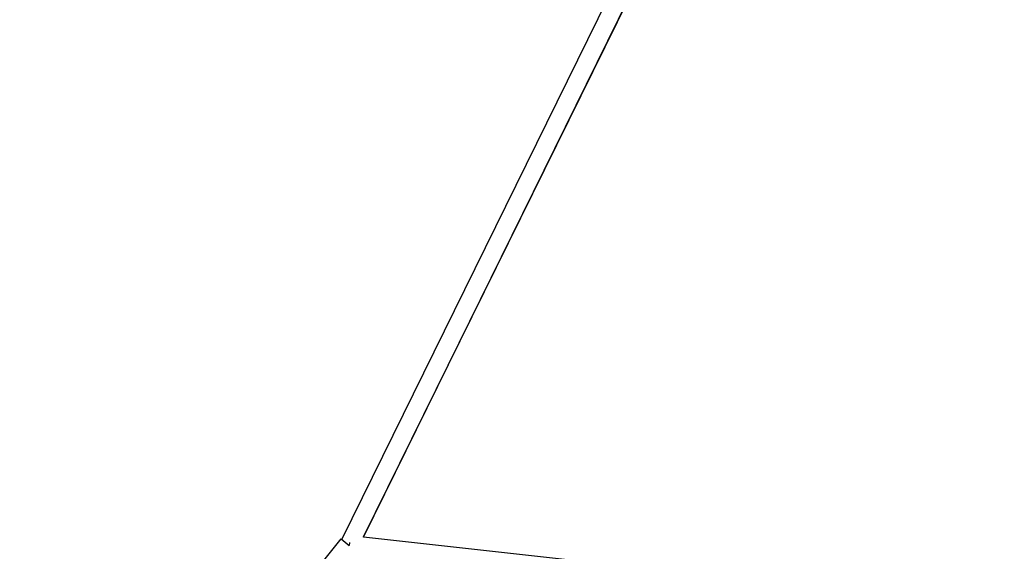
# Model space of a CAD drawing. Units: millimetres. Extents: x -4397 to 7074, y -3561 to 6519.
# Drawn here: x -822 to 140, y 3324 to 3843 of the extents above; entities that cross this region are included whole.
import ezdxf

# ---------------------------------------------------------------- set-up
doc = ezdxf.new("R2010")
doc.units = ezdxf.units.MM
doc.layers.add('CN-1023-2D', color=7, linetype='Continuous', lineweight=25)
doc.layers.add('DIM', color=2, linetype='Continuous', lineweight=25)
doc.styles.add('KL2021', font='arial.ttf')
doc.dimstyles.new('KL DIM', dxfattribs={"dimscale": 100, "dimtxt": 3, "dimasz": 1, "dimexe": 0.18, "dimexo": 0.0625, "dimgap": 0.09, "dimtad": 0, "dimtih": 1, "dimtoh": 1, "dimdec": 0, "dimzin": 0, "dimdsep": 46, "dimtxsty": 'KL2021', "dimcen": 0.09, "dimclrt": 256, "dimadec": 0, "dimazin": 0, "dimtfac": 1, "dimtdec": 0, "dimtofl": 0, "dimtmove": 0, "dimatfit": 3, "dimfxl": 8, "dimfxlon": 1, "dimtfillclr": 256, "dimtolj": 1, "dimtzin": 0, "dimarcsym": 0})

# ---------------------------------------------------------------- blocks, each defined once
blk = doc.blocks.new('CN-1023-3D Cube_PLAN')
at = {"layer": 'CN-1023-2D'}
for p, q in [((-507.73, 3335.47), (-157.8, 4046.01)), ((-486.48, 3337.87), (-141.69, 4037.99)), ((-486.31, 3338.2), (-141.31, 4037.86)), ((-486.32, 3338.2), (0, 3284.22)), ((-822.29, 2943.61), (-508.34, 3335.96)), ((-508.34, 3335.96), (-500.53, 3329.71)), ((-500.23, 3332.45), (-500.53, 3329.71))]:
    blk.add_line(p, q, dxfattribs=at)
blk = doc.blocks.new('*D8')
at = {"layer": 'Defpoints', "color": 0, "transparency": 16777216}
for p in [(0, 6518.64), (0, -2276), (6241.06, -2276)]:
    blk.add_point(p, dxfattribs=at)
at = {"layer": 'DIM', "color": 0, "lineweight": -2, "transparency": 16777216}
for p, q in [((5441.06, 6518.64), (6259.06, 6518.64)), ((6241.06, 6418.64), (6241.06, 2283.49)), ((6241.06, -2176), (6241.06, 1959.15)), ((5441.06, -2276), (6259.06, -2276))]:
    blk.add_line(p, q, dxfattribs=at)
at = {"layer": 'DIM', "color": 0, "transparency": 16777216}
for points in [[(6224.4, 6418.64), (6257.73, 6418.64), (6241.06, 6518.64)], [(6224.4, -2176), (6257.73, -2176), (6241.06, -2276)]]:
    blk.add_solid(points, dxfattribs=at)
at = {"layer": 'DIM', "transparency": 16777216, "insert": (6241.06, 2121.32), "char_height": 300, "attachment_point": 5, "style": 'KL2021'}
blk.add_mtext('\\A1;8795mm', dxfattribs=at)

msp = doc.modelspace()

# ---------------------------------------------------------------- block references
msp.add_blockref('CN-1023-3D Cube_PLAN', (0, 0))

# ---------------------------------------------------------------- dimensions: what is measured, and where the dimension line sits
at = {"layer": 'DIM'}
dim = msp.add_linear_dim(base=(6241.06, -2276), p1=(0, 6518.64), p2=(0, -2276), angle=90, dimstyle='KL DIM', override={"dimpost": 'mm'}, dxfattribs=at)
dim.commit()
dim.dimension.update_dxf_attribs({"geometry": '*D8', "text_midpoint": (6241.06, 2121.32)})

doc.saveas('drawing.dxf')
